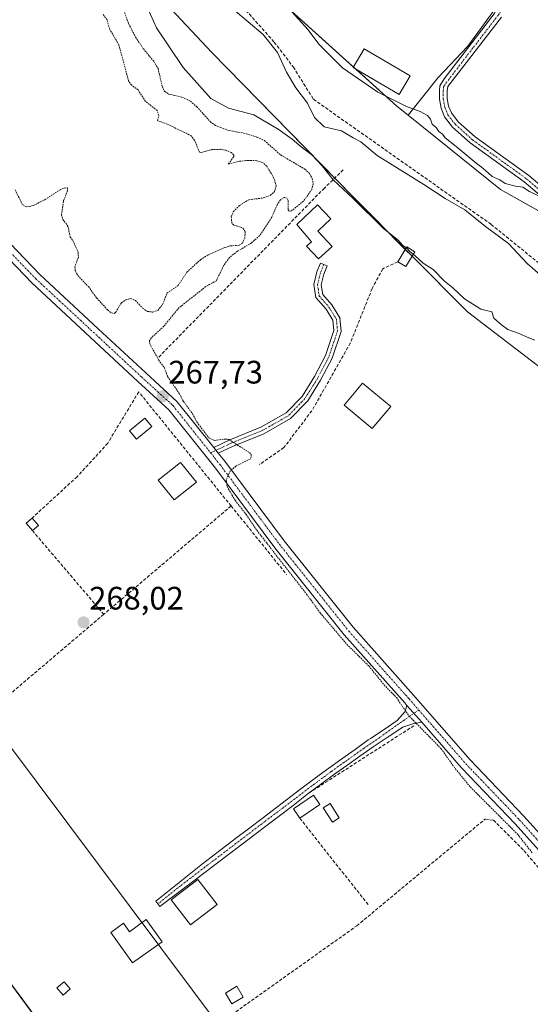
# Model space of a CAD drawing. Units: metres. Extents: x 615476 to 618973, y 4655354 to 4657724.
# Drawn here: x 617129 to 617286, y 4655868 to 4656171 of the extents above; entities that cross this region are included whole.
import ezdxf
from ezdxf.enums import TextEntityAlignment as Align

# ---------------------------------------------------------------- set-up
doc = ezdxf.new("R2010")
doc.units = ezdxf.units.M
doc.header["$MEASUREMENT"] = 0
for name, pattern in [('TRAZO_Y_PUNTO', [1, 0.5, -0.25, 0, -0.25]), ('TRAZOS', [0.75, 0.5, -0.25]), ('TRAZOSX2', [1.5, 1, -0.5])]:
    doc.linetypes.add(name, pattern=pattern)
for name, color, linetype, lineweight in [('Camino', 19, 'Continuous', 0), ('Camino Cxs', 19, 'Continuous', 0), ('Camino eje', 39, 'TRAZO_Y_PUNTO', 13), ('Carátula', 7, 'Continuous', 5), ('Corriente artificial lineal', 5, 'TRAZOSX2', 13), ('Cultivos herbáceos CxS', 92, 'Continuous', 0), ('Cultivos leñosos', 92, 'Continuous', 0), ('Cultivos leñosos CxS', 92, 'Continuous', 0), ('Curva de nivel auxiliar', 36, 'TRAZOS', 0), ('Curva de nivel normal', 36, 'Continuous', 0), ('Edificación', 1, 'Continuous', 13), ('Edificación Cxs', 1, 'Continuous', 13), ('Edificación ligera', 1, 'Continuous', 0), ('Edificación ligera Cxs', 1, 'Continuous', 0), ('Estanque', 2, 'Continuous', 0), ('Estanque Cxs', 2, 'Continuous', 0), ('Muro lineal', 1, 'TRAZOSX2', 13), ('Núcleo urbano', 19, 'Continuous', 0), ('Núcleo urbano CxS', 19, 'Continuous', 0), ('Pastizal CxS', 92, 'Continuous', 0), ('Pista no pavimentada', 254, 'Continuous', 13), ('Pista no pavimentada Cxs', 254, 'Continuous', 0), ('Pista pavimentada eje', 135, 'TRAZO_Y_PUNTO', 0), ('Punto de cota en terreno', 7, 'Continuous', 0), ('Rótulo de punto de cota en terreno', 19, 'Continuous', 0), ('Tendido', 6, 'Continuous', 0)]:
    doc.layers.add(name, color=color, linetype=linetype, lineweight=lineweight)
doc.styles.add('Arial', font='txt', dxfattribs={"height": 0.2})

# ---------------------------------------------------------------- blocks, each defined once
blk = doc.blocks.new('*U153')
at = {"layer": 'Cultivos herbáceos CxS', "color": 92, "linetype": 'Continuous', "lineweight": 0}
blk.add_polyline3d([(617282.52, 4656184.47, 251.76), (617267.09, 4656163.33, 252.69), (617257.94, 4656153.61, 254.21), (617248.68, 4656142.04, 255.81), (617245.24, 4656144.8, 255.72), (617210.56, 4656176.07, 255.71)], dxfattribs=at)
blk = doc.blocks.new('5PATER')
at = {"layer": 'Carátula', "linetype": 'Continuous', "lineweight": 5}
h = blk.add_hatch(color=250, dxfattribs=at)
edge = h.paths.add_edge_path()
edge.add_ellipse((0, 0.01), major_axis=(-1.33, -1.34), ratio=0.999422, start_angle=0, end_angle=360)

msp = doc.modelspace()

# ---------------------------------------------------------------- linework, layer by layer
at = {"layer": 'Camino', "color": 19, "linetype": 'Continuous', "lineweight": 0}
for points in [[(617277.56, 4656172.26, 251.95), (617260.91, 4656150.87, 254.37), (617260.76, 4656149.5, 254.45), (617260.76, 4656147.14, 254.6), (617261.19, 4656144.83, 254.77), (617262.04, 4656142.71, 254.86), (617264.17, 4656140, 254.8), (617269.36, 4656135.35, 254.8), (617285.93, 4656123.37, 254.95), (617313.59, 4656100, 255.29), (617312.04, 4656098.17, 255.25), (617284.45, 4656121.48, 254.95), (617267.85, 4656133.47, 254.82), (617262.41, 4656138.35, 254.82), (617259.93, 4656141.5, 254.81), (617258.87, 4656144.15, 254.67), (617258.36, 4656146.92, 254.48), (617258.36, 4656149.64, 254.36), (617258.52, 4656151.13, 254.32), (617259.86, 4656153.28, 254.23), (617275.6, 4656173.68, 251.96)], [(617188.75, 4656039.55, 267.55), (617193.68, 4656041.84, 267.44), (617203.27, 4656045.73, 267.3), (617211.11, 4656050.17, 267.31), (617216, 4656055.27, 267.25), (617219.84, 4656061.38, 267.04), (617223.27, 4656067.93, 267.08), (617225.81, 4656075.57, 267.28), (617225.54, 4656078.78, 267.29), (617223.4, 4656082.18, 267.29), (617220.28, 4656085.75, 267.33), (617219.67, 4656089.77, 267.37), (617220.58, 4656093.65, 267.41), (617221.67, 4656096.37, 267.37), (617223.72, 4656095.56, 267.36), (617222.69, 4656092.99, 267.42), (617221.91, 4656089.68, 267.4), (617222.36, 4656086.71, 267.35), (617225.17, 4656083.5, 267.3), (617227.68, 4656079.5, 267.16), (617228.04, 4656075.3, 266.99), (617225.3, 4656067.06, 266.74), (617221.74, 4656060.28, 266.74), (617217.75, 4656053.9, 267.02), (617212.48, 4656048.42, 267.17), (617204.23, 4656043.75, 267.34), (617194.56, 4656039.82, 267.5), (617190.16, 4656037.78, 267.59)], [(617190.16, 4656037.78, 267.59), (617188.75, 4656039.55, 267.55)], [(617217.84, 4655932.71, 267.82), (617213.21, 4655929.07, 267.82), (617205.25, 4655923.03, 267.88), (617201.47, 4655920.15, 267.83), (617197.49, 4655917.13, 267.85), (617189.53, 4655911.07, 267.86), (617186.84, 4655909.03, 267.95), (617172.18, 4655897.84, 268.06), (617170.9, 4655899.53, 267.95), (617185.28, 4655911.08, 267.89), (617187.97, 4655913.12, 267.84), (617195.93, 4655919.18, 267.86), (617199.91, 4655922.2, 267.82), (617203.69, 4655925.08, 267.85), (617215.64, 4655934.15, 267.81), (617219.63, 4655937.17, 267.77), (617220.19, 4655937.59, 267.77), (617224.22, 4655940.56, 267.76), (617228.28, 4655943.47, 267.75), (617232.37, 4655946.35, 267.75), (617236.44, 4655949.26, 267.77), (617237.09, 4655949.72, 267.77), (617241.35, 4655952.46, 267.77), (617245.29, 4655955.25, 267.71), (617247.75, 4655958.03, 267.56), (617248.36, 4655959.95, 267.43)], [(617248.36, 4655959.95, 267.43), (617252.94, 4655954.71, 267.43)], [(617252.94, 4655954.71, 267.43), (617250.46, 4655954.39, 267.53), (617247.09, 4655953.24, 267.72), (617242.9, 4655950.4, 267.79), (617238.52, 4655947.58, 267.78), (617237.92, 4655947.16, 267.78), (617233.86, 4655944.26, 267.77), (617229.78, 4655941.37, 267.77), (617225.73, 4655938.47, 267.77), (617221.73, 4655935.53, 267.78), (617217.84, 4655932.71, 267.82)]]:
    msp.add_polyline3d(points, dxfattribs=at)
at = {"layer": 'Camino Cxs', "color": 19, "linetype": 'Continuous', "lineweight": 0}
msp.add_polyline3d([(617277.56, 4656172.26, 251.95), (617260.91, 4656150.87, 254.37), (617260.76, 4656149.5, 254.45), (617260.76, 4656147.14, 254.6), (617261.19, 4656144.83, 254.77), (617262.04, 4656142.71, 254.86), (617264.17, 4656140, 254.8), (617269.36, 4656135.35, 254.8), (617285.93, 4656123.37, 254.95), (617313.59, 4656100, 255.29), (617312.04, 4656098.17, 255.25), (617284.45, 4656121.48, 254.95), (617267.85, 4656133.47, 254.82), (617262.41, 4656138.35, 254.82), (617259.93, 4656141.5, 254.81), (617258.87, 4656144.15, 254.67), (617258.36, 4656146.92, 254.48), (617258.36, 4656149.64, 254.36), (617258.52, 4656151.13, 254.32), (617259.86, 4656153.28, 254.23), (617275.6, 4656173.68, 251.96)], dxfattribs=at)
for points in [[(617190.16, 4656037.78, 267.59), (617188.75, 4656039.55, 267.55), (617193.68, 4656041.84, 267.44), (617203.27, 4656045.73, 267.3), (617211.11, 4656050.17, 267.31), (617216, 4656055.27, 267.25), (617219.84, 4656061.38, 267.04), (617223.27, 4656067.93, 267.08), (617225.81, 4656075.57, 267.28), (617225.54, 4656078.78, 267.29), (617223.4, 4656082.18, 267.29), (617220.28, 4656085.75, 267.33), (617219.67, 4656089.77, 267.37), (617220.58, 4656093.65, 267.41), (617221.67, 4656096.37, 267.37), (617223.72, 4656095.56, 267.36), (617222.69, 4656092.99, 267.42), (617221.91, 4656089.68, 267.4), (617222.36, 4656086.71, 267.35), (617225.17, 4656083.5, 267.3), (617227.68, 4656079.5, 267.16), (617228.04, 4656075.3, 266.99), (617225.3, 4656067.06, 266.74), (617221.74, 4656060.28, 266.74), (617217.75, 4656053.9, 267.02), (617212.48, 4656048.42, 267.17), (617204.23, 4656043.75, 267.34), (617194.56, 4656039.82, 267.5), (617190.16, 4656037.78, 267.59)], [(617252.94, 4655954.71, 267.43), (617250.46, 4655954.39, 267.53), (617247.09, 4655953.24, 267.72), (617242.9, 4655950.4, 267.79), (617238.52, 4655947.58, 267.78), (617237.92, 4655947.16, 267.78), (617233.86, 4655944.26, 267.77), (617229.78, 4655941.37, 267.77), (617225.73, 4655938.47, 267.77), (617221.73, 4655935.53, 267.78), (617217.84, 4655932.71, 267.82), (617213.21, 4655929.07, 267.82), (617205.25, 4655923.03, 267.88), (617201.47, 4655920.15, 267.83), (617197.49, 4655917.13, 267.85), (617189.53, 4655911.07, 267.86), (617186.84, 4655909.03, 267.95), (617172.18, 4655897.84, 268.06), (617170.9, 4655899.53, 267.95), (617185.28, 4655911.08, 267.89), (617187.97, 4655913.12, 267.84), (617195.93, 4655919.18, 267.86), (617199.91, 4655922.2, 267.82), (617203.69, 4655925.08, 267.85), (617215.64, 4655934.15, 267.81), (617219.63, 4655937.17, 267.77), (617220.19, 4655937.59, 267.77), (617224.22, 4655940.56, 267.76), (617228.28, 4655943.47, 267.75), (617232.37, 4655946.35, 267.75), (617236.44, 4655949.26, 267.77), (617237.09, 4655949.72, 267.77), (617241.35, 4655952.46, 267.77), (617245.29, 4655955.25, 267.71), (617247.75, 4655958.03, 267.56), (617248.36, 4655959.95, 267.43), (617252.94, 4655954.71, 267.43)]]:
    msp.add_polyline3d(points, close=True, dxfattribs=at)
at = {"layer": 'Camino eje', "color": 39, "linetype": 'TRAZO_Y_PUNTO', "lineweight": 13}
for points in [[(617296.81, 4656200.53, 251.5), (617296.2, 4656199.94, 251.55), (617294.13, 4656198.73, 251.64), (617276.58, 4656172.97, 252.02), (617268.71, 4656162.77, 252.73), (617259.71, 4656151, 254.34), (617259.56, 4656149.57, 254.4), (617259.56, 4656147.03, 254.54), (617260.03, 4656144.49, 254.73), (617260.98, 4656142.11, 254.84), (617263.29, 4656139.17, 254.8), (617268.6, 4656134.41, 254.81), (617285.19, 4656122.42, 254.95), (617312.82, 4656099.09, 255.25)], [(617222.69, 4656095.97, 267.37), (617221.64, 4656093.32, 267.43), (617220.79, 4656089.72, 267.39), (617221.32, 4656086.23, 267.34), (617224.28, 4656082.84, 267.29), (617226.61, 4656079.14, 267.28), (617226.93, 4656075.43, 267.2), (617224.28, 4656067.5, 266.91), (617220.79, 4656060.83, 266.91), (617216.87, 4656054.58, 267.18), (617211.79, 4656049.29, 267.28), (617203.75, 4656044.74, 267.32), (617194.12, 4656040.83, 267.47), (617187.78, 4656037.89, 267.55)], [(617252.03, 4655958.49, 267.32), (617247.58, 4655955.51, 267.64), (617239.94, 4655950.02, 267.77), (617235.15, 4655946.76, 267.77), (617229.03, 4655942.42, 267.77), (617224.98, 4655939.52, 267.77), (617220.75, 4655936.4, 267.78), (617204.47, 4655924.06, 267.87), (617186.06, 4655910.06, 267.93), (617178.52, 4655904.3, 268.06), (617171.53, 4655898.69, 268.04)]]:
    msp.add_polyline3d(points, dxfattribs=at)
at = {"layer": 'Corriente artificial lineal', "color": 5, "linetype": 'TRAZOSX2', "lineweight": 13}
for points in [[(617190.73, 4656183.34, 258.28), (617207.42, 4656164.57, 260.09), (617213.32, 4656156.86, 259.18), (617219.51, 4656146.95, 259.74), (617274.31, 4656108.33, 259.64), (617289.86, 4656095.72, 259.29), (617299.2, 4656090.07, 259), (617338.76, 4656070.14, 259.24), (617357.65, 4656061.81, 258.84), (617370.89, 4656054.77, 258.98), (617389.55, 4656042.02, 259.23), (617433.7, 4656014.97, 261.11), (617478.52, 4655984.39, 259.67), (617509.22, 4655951.24, 260.53), (617523.38, 4655937.55, 259.63)], [(617141.16, 4655852.57, 268.17), (617141.17, 4655852.57, 268.17), (617143.09, 4655853.77, 268.13), (617144.93, 4655854.34, 268.1), (617147.89, 4655851.5, 268.08), (617154.46, 4655840.3, 268.33), (617156.34, 4655839.03, 268.36), (617162.84, 4655843.12, 268.13), (617190.66, 4655861.92, 268.07), (617232.88, 4655891.94, 267.86), (617272.46, 4655924.86, 268.01), (617275.01, 4655924.53, 267.89), (617284.44, 4655915.12, 267.66), (617302.57, 4655893.86, 267.82), (617322.72, 4655869.26, 267.72), (617329.6, 4655860.05, 267.83)]]:
    msp.add_polyline3d(points, dxfattribs=at)
at = {"layer": 'Cultivos herbáceos CxS', "color": 92, "linetype": 'Continuous', "lineweight": 0}
for points in [[(617248.68, 4656142.04, 255.81), (617245.24, 4656144.8, 255.72), (617232.24, 4656156.52, 254.48), (617231.85, 4656156.87, 254.45), (617210.56, 4656176.07, 255.71), (617186.83, 4656202.61, 255.13), (617167.42, 4656233.11, 254.73), (617141.09, 4656261.47, 257.4), (617114.7, 4656281.63, 258.38), (617109.17, 4656285.85, 258.7), (617097.19, 4656298.12, 258.35), (617073.69, 4656322.18, 257.67), (617045.38, 4656353.02, 257.91), (616981.19, 4656432.24, 256.8), (616940.04, 4656486.81, 258.28), (616918.31, 4656543.17, 253.77), (616916.51, 4656547.82, 253.3)], [(617117.54, 4656237.04, 265.54), (617150.65, 4656201.44, 264.89), (617188.16, 4656161.37, 263.03), (617226.07, 4656122.62, 264.24), (617231.52, 4656117.04, 264.64), (617247.84, 4656100.62, 264.74), (617249.92, 4656098.52, 264.75), (617266.98, 4656081.35, 265.03), (617288.48, 4656064.9, 265.08), (617309.2, 4656052.86, 265.52), (617331.15, 4656042.14, 265.24), (617333.46, 4656041.12, 265.42), (617344.38, 4656036.33, 266.54), (617358.85, 4656029.97, 266.75), (617368.78, 4656025.61, 266.9), (617391.74, 4656015.52, 267.37), (617426.16, 4656002.49, 267.47), (617463.11, 4655979.73, 266.97), (617482.24, 4655959.95, 267.22), (617529.1, 4655913.25, 265.28), (617569, 4655879.53, 264.94), (617568.92, 4655879.33, 264.96)], [(617150.65, 4656201.44, 264.89), (617188.16, 4656161.37, 263.03), (617231.52, 4656117.04, 264.64), (617266.98, 4656081.35, 265.03), (617288.48, 4656064.9, 265.08), (617309.2, 4656052.86, 265.52), (617331.15, 4656042.14, 265.24), (617391.74, 4656015.52, 267.37), (617426.16, 4656002.49, 267.47), (617463.11, 4655979.73, 266.97), (617482.24, 4655959.95, 267.22), (617529.1, 4655913.25, 265.28)], [(617525.98, 4655387.35, 265.45), (617482.17, 4655386.63, 266.06), (617431.53, 4655456.64, 267.02), (617431.53, 4655456.65, 267.02), (617351.71, 4655565.08, 267.15), (617252.72, 4655701.05, 267.51), (617162.02, 4655825.55, 267.94), (617162.02, 4655825.55, 267.94), (617093.27, 4655918.42, 268.28), (617093.26, 4655918.43, 268.28), (617092.59, 4655919.1, 268.29), (617010.08, 4656032.76, 268.14), (617006.84, 4656037.23, 268.08), (617006.83, 4656037.24, 268.08), (616930.48, 4656140.4, 269.24), (616949.87, 4656175.75, 268.94), (616988.64, 4656149.44, 268.46), (617030.88, 4656125.9, 268.21), (617043.35, 4656136.28, 268.2), (617066.89, 4656116.2, 268.17), (617089.77, 4656139.11, 267.98), (617089.75, 4656139.13, 267.98), (617052.09, 4656184.96, 268.12)], [(617282.52, 4656184.47, 251.76), (617267.09, 4656163.33, 252.69), (617257.94, 4656153.61, 254.22), (617248.68, 4656142.04, 255.81)], [(617482.17, 4655386.63, 266.06), (617431.53, 4655456.64, 267.02), (617431.53, 4655456.65, 267.02), (617410.35, 4655485.41, 267.25), (617351.71, 4655565.08, 267.15), (617252.72, 4655701.05, 267.51), (617162.02, 4655825.55, 267.94), (617162.02, 4655825.55, 267.94), (617141.75, 4655852.93, 268.15), (617093.27, 4655918.42, 268.28), (617093.26, 4655918.43, 268.28), (617092.59, 4655919.1, 268.29), (617010.08, 4656032.76, 268.14), (617006.84, 4656037.23, 268.08), (617006.83, 4656037.24, 268.08), (616930.48, 4656140.4, 269.24)]]:
    msp.add_polyline3d(points, dxfattribs=at)
at = {"layer": 'Cultivos leñosos', "color": 92, "linetype": 'Continuous', "lineweight": 0}
for points in [[(617282.52, 4656184.47, 251.76), (617267.09, 4656163.33, 252.69), (617257.94, 4656153.61, 254.22), (617248.68, 4656142.04, 255.81)], [(617248.68, 4656142.04, 255.81), (617277.2, 4656119.15, 256.4), (617307.09, 4656102.35, 255.15), (617312.65, 4656099.23, 255.25), (617312.84, 4656099.12, 255.26), (617317.81, 4656096.33, 255.74), (617323.15, 4656093.33, 255.95), (617324.68, 4656092.41, 255.87), (617402.84, 4656045.73, 253.6), (617449.62, 4656013.58, 258.56), (617479.92, 4655994.58, 257.73)]]:
    msp.add_polyline3d(points, dxfattribs=at)
at = {"layer": 'Cultivos leñosos CxS', "color": 92, "linetype": 'Continuous', "lineweight": 0}
msp.add_polyline3d([(617479.92, 4655994.58, 257.73), (617449.62, 4656013.58, 258.56), (617402.84, 4656045.73, 253.6), (617323.15, 4656093.33, 255.95), (617277.2, 4656119.15, 256.4), (617248.68, 4656142.04, 255.81), (617257.94, 4656153.61, 254.21), (617267.09, 4656163.33, 252.69), (617282.52, 4656184.47, 251.76), (617295.66, 4656202.19, 251.53), (617311.51, 4656193.08, 251.6), (617318.52, 4656189.04, 251.29), (617345.38, 4656169.61, 251.4), (617363.1, 4656157.61, 251.35), (617388.82, 4656138.18, 251.38), (617407.1, 4656122.75, 251.34), (617435.11, 4656100.47, 251.07), (617474.54, 4656073.61, 250.7), (617511.69, 4656045.6, 251.42), (617485.4, 4656010.17, 251.67), (617479.92, 4655994.58, 257.73)], close=True, dxfattribs=at)
at = {"layer": 'Curva de nivel auxiliar', "color": 36, "linetype": 'TRAZOS', "lineweight": 0}
for points in [[(617159.71, 4656177.95, 267.5), (617162.48, 4656170.32, 267.5), (617164.67, 4656166.07, 267.5), (617167.08, 4656162.5, 267.5), (617170.28, 4656158.63, 267.5), (617171.59, 4656156.42, 267.5), (617172.86, 4656150.93, 267.5), (617173.54, 4656149.43, 267.5), (617174.83, 4656148.56, 267.5), (617178.97, 4656147.61, 267.5), (617181.56, 4656146.35, 267.5), (617183.54, 4656144.62, 267.5), (617187.72, 4656140.01, 267.5), (617189.32, 4656138.81, 267.5), (617193.49, 4656137.28, 267.5), (617198, 4656136.5, 267.5), (617202.14, 4656135.27, 267.5), (617204.37, 4656134.24, 267.5), (617209.39, 4656129.76, 267.5), (617216.88, 4656125.39, 267.5), (617218.27, 4656124.03, 267.5), (617219.16, 4656122.45, 267.5), (617219.42, 4656120.82, 267.5), (617219.05, 4656119.18, 267.5), (617216.46, 4656115.52, 267.5), (617212.73, 4656112.48, 267.5), (617212.06, 4656112.39, 267.5), (617211.71, 4656112.82, 267.5), (617211.69, 4656115.7, 267.5), (617211.4, 4656116.46, 267.5), (617210.45, 4656116.68, 267.5), (617209.33, 4656115.95, 267.5), (617208.4, 4656114.57, 267.5), (617206.67, 4656110.52, 267.5), (617202.96, 4656104.93, 267.5), (617200.41, 4656102.64, 267.5), (617196.06, 4656100.03, 267.5), (617193.61, 4656098.11, 267.5), (617191.77, 4656095.59, 267.5), (617189.58, 4656090.94, 267.5), (617186.33, 4656089.14, 267.5), (617178.05, 4656082.61, 267.5), (617173.41, 4656076.97, 267.5), (617169.54, 4656073.37, 267.5), (617168.98, 4656072.5, 267.5), (617169.02, 4656071.51, 267.5), (617171.74, 4656066.56, 267.5), (617173.55, 4656064.1, 267.5), (617174.54, 4656061.42, 267.5), (617178.12, 4656056.16, 267.5), (617179.46, 4656053.65, 267.5), (617182.2, 4656049.95, 267.5), (617183.56, 4656047.4, 267.5), (617187.23, 4656042.48, 267.5), (617189.02, 4656041.67, 267.5), (617192.38, 4656042.11, 267.5), (617193.49, 4656041.93, 267.5), (617199.76, 4656037.95, 267.5), (617200.27, 4656037.34, 267.5), (617200.34, 4656036.56, 267.5), (617199.96, 4656035.95, 267.5), (617195.6, 4656033.78, 267.5), (617193.85, 4656032.25, 267.5), (617192.6, 4656029.42, 267.5), (617192.89, 4656027.46, 267.5), (617195.35, 4656023.22, 267.5), (617198.77, 4656018.87, 267.5), (617202.01, 4656013.97, 267.5), (617217.41, 4655994.28, 267.5), (617221.55, 4655988.51, 267.5), (617229.81, 4655978.78, 267.5), (617236.55, 4655972.14, 267.5), (617241.31, 4655966.27, 267.5), (617245.14, 4655962.32, 267.5), (617249.14, 4655956.51, 267.5), (617258.85, 4655946.63, 267.5), (617263.26, 4655940.42, 267.5), (617267.91, 4655934.74, 267.5), (617282.52, 4655920.13, 267.5), (617287.14, 4655914.29, 267.5)], [(617127.48, 4656119.01, 267.5), (617129.76, 4656114.47, 267.5), (617131.1, 4656113.73, 267.5), (617133.1, 4656114.14, 267.5), (617136.73, 4656115.99, 267.5), (617141.16, 4656118.88, 267.5), (617142.67, 4656119.56, 267.5), (617143.65, 4656119.63, 267.5), (617143.71, 4656118.88, 267.5), (617142.42, 4656115.45, 267.5), (617141.8, 4656111.35, 267.5), (617142.22, 4656109.88, 267.5), (617143.81, 4656107.79, 267.5), (617144.48, 4656104.48, 267.5), (617145.32, 4656103.39, 267.5), (617146.93, 4656099.66, 267.5), (617147.03, 4656098.21, 267.5), (617145.94, 4656095.27, 267.5), (617146.09, 4656093.91, 267.5), (617146.85, 4656092.57, 267.5), (617150.11, 4656089.15, 267.5), (617152.65, 4656085.63, 267.5), (617156.04, 4656081.97, 267.5), (617157.2, 4656081.02, 267.5), (617158.02, 4656080.83, 267.5), (617158.5, 4656081.18, 267.5), (617160.27, 4656084.15, 267.5), (617161.69, 4656085.08, 267.5), (617163.2, 4656085.47, 267.5), (617164.62, 4656084.86, 267.5), (617166.81, 4656082.52, 267.5), (617168.31, 4656081.49, 267.5), (617169.96, 4656081.27, 267.5), (617171.5, 4656081.81, 267.5), (617172.99, 4656083.61, 267.5), (617174.37, 4656087.17, 267.5), (617177.77, 4656089.44, 267.5), (617180.46, 4656093.6, 267.5), (617184.69, 4656097.44, 267.5), (617186.91, 4656098.86, 267.5), (617192.21, 4656101.18, 267.5), (617193.83, 4656101.71, 267.5), (617196.57, 4656101.88, 267.5), (617197.64, 4656102.59, 267.5), (617198.36, 4656104.04, 267.5), (617198.48, 4656106.18, 267.5), (617197.58, 4656107.29, 267.5), (617194.94, 4656108.15, 267.5), (617194.36, 4656108.73, 267.5), (617194.16, 4656110.68, 267.5), (617194.8, 4656112.26, 267.5), (617196.66, 4656114.15, 267.5), (617199.54, 4656115.93, 267.5), (617204.02, 4656116.49, 267.5), (617206.25, 4656117.32, 267.5), (617207.49, 4656118.39, 267.5), (617207.99, 4656120.11, 267.5), (617207.59, 4656121.83, 267.5), (617206.49, 4656124.15, 267.5), (617205.1, 4656126.28, 267.5), (617203.8, 4656127.47, 267.5), (617202.03, 4656127.99, 267.5), (617199.36, 4656128.07, 267.5), (617196.67, 4656127.81, 267.5), (617193.24, 4656126.95, 267.5), (617194.92, 4656129.17, 267.5), (617194.95, 4656129.79, 267.5), (617194.14, 4656130.54, 267.5), (617192.39, 4656131.28, 267.5), (617190.83, 4656131.5, 267.5), (617188.07, 4656131.39, 267.5), (617185.02, 4656130.54, 267.5), (617184.35, 4656130.62, 267.5), (617182.87, 4656134.27, 267.5), (617181.84, 4656135.68, 267.5), (617174.42, 4656139.27, 267.5), (617171.43, 4656140.36, 267.5), (617171.83, 4656141.91, 267.5), (617171.3, 4656143.51, 267.5), (617167.68, 4656146.3, 267.5), (617165.43, 4656149.81, 267.5), (617163.46, 4656151.28, 267.5), (617162.59, 4656152.35, 267.5), (617159.5, 4656163.75, 267.5), (617156.65, 4656168.63, 267.5), (617155.87, 4656171.48, 267.5), (617154.58, 4656173.19, 267.5)]]:
    msp.add_polyline3d(points, dxfattribs=at)
at = {"layer": 'Curva de nivel normal', "color": 36, "linetype": 'Continuous', "lineweight": 0}
for points in [[(617248.14, 4656101.12, 265), (617246.99, 4656101.89, 265), (617245.66, 4656103.48, 265), (617241.11, 4656107.02, 265), (617231.8, 4656116.29, 265), (617225.6, 4656122.04, 265), (617222.16, 4656126.43, 265), (617219.02, 4656129.79, 265), (617215.76, 4656132.25, 265), (617212.97, 4656134.67, 265), (617208.68, 4656137.74, 265), (617205.65, 4656139.44, 265), (617201.12, 4656142.13, 265), (617193.28, 4656144.15, 265), (617187.82, 4656147.17, 265), (617179.3, 4656156.78, 265), (617171.14, 4656168.96, 265), (617168.33, 4656175.14, 265)], [(617292.56, 4656090.1, 260), (617285.46, 4656096.24, 260), (617279.69, 4656102.48, 260), (617272.55, 4656107.73, 260), (617266.24, 4656112.82, 260), (617260.16, 4656116.31, 260), (617253.53, 4656120.68, 260), (617239.18, 4656129.55, 260), (617234.11, 4656133.77, 260), (617231.72, 4656135.08, 260), (617228.2, 4656137.2, 260), (617222.86, 4656138.47, 260), (617219.86, 4656141.28, 260), (617217.69, 4656145.7, 260), (617214.08, 4656150.5, 260), (617211.21, 4656155.33, 260), (617208.38, 4656161.36, 260), (617204.04, 4656166.97, 260), (617194.73, 4656174.75, 260)], [(617212.97, 4656173.79, 255), (617217.84, 4656168.33, 255), (617221.16, 4656163.98, 255), (617228.47, 4656156.62, 255), (617239.33, 4656149.15, 255), (617248.23, 4656144.72, 255), (617252.38, 4656143.2, 255), (617254.68, 4656141.9, 255), (617255.62, 4656140.79, 255), (617256.17, 4656139.21, 255), (617257.33, 4656138.18, 255), (617258.21, 4656137.03, 255), (617259.35, 4656136.17, 255), (617260.18, 4656135, 255), (617263.55, 4656132.37, 255), (617269.72, 4656127.2, 255), (617271.22, 4656126.08, 255), (617273.38, 4656124.25, 255), (617274.59, 4656123.09, 255), (617276.96, 4656122.11, 255), (617278.69, 4656121, 255), (617281.84, 4656120.16, 255), (617284.07, 4656119.85, 255), (617286.16, 4656118.5, 255), (617289.89, 4656116.7, 255)], [(617250.29, 4656099.14, 265), (617249.24, 4656099.96, 265), (617248.24, 4656101.06, 265), (617248.14, 4656101.12, 265)], [(617287.77, 4656072.66, 265), (617285.94, 4656073.32, 265), (617282.69, 4656074.8, 265), (617279.5, 4656075.89, 265), (617277.47, 4656077.31, 265), (617275.17, 4656079.41, 265), (617274.52, 4656081.34, 265), (617271.1, 4656082.16, 265), (617266.06, 4656085.38, 265), (617262.45, 4656088.8, 265), (617259.89, 4656090.82, 265), (617256.45, 4656094.37, 265), (617253.35, 4656096.37, 265), (617250.92, 4656098.65, 265), (617250.29, 4656099.14, 265)]]:
    msp.add_polyline3d(points, dxfattribs=at)
at = {"layer": 'Edificación', "color": 1, "linetype": 'Continuous', "lineweight": 13}
for points in [[(617249.37, 4656154.21, 257.79), (617245.98, 4656148.44, 258.47), (617231.8, 4656156.78, 260.6), (617235.19, 4656162.55, 257.75), (617249.37, 4656154.21, 257.79)], [(617243.33, 4656052.16, 267.21), (617237.67, 4656045.37, 269.78), (617229, 4656052.6, 269.29), (617234.67, 4656059.39, 268.82), (617243.33, 4656052.16, 267.21)], [(617183.42, 4656028.8, 269), (617176.55, 4656023.31, 270), (617171.67, 4656029.44, 269.86), (617178.55, 4656034.92, 270.3), (617183.42, 4656028.8, 269)], [(617189.79, 4655898.48, 270.45), (617181.6, 4655892.21, 271.65), (617175.67, 4655899.96, 270.67), (617183.87, 4655906.23, 273.64), (617189.79, 4655898.48, 270.45)], [(617167.97, 4655893.85, 273.79), (617172.82, 4655887.01, 270.6), (617163.67, 4655880.5, 271.46), (617156.98, 4655889.87, 270.7), (617160.92, 4655892.71, 270.03), (617162.76, 4655890.12, 273.91), (617167.97, 4655893.85, 273.79)]]:
    msp.add_polyline3d(points, dxfattribs=at)
at = {"layer": 'Edificación Cxs', "color": 1, "linetype": 'Continuous', "lineweight": 13}
for points in [[(617249.37, 4656154.21, 257.79), (617245.98, 4656148.44, 258.47), (617231.8, 4656156.78, 260.6), (617235.19, 4656162.55, 257.75), (617249.37, 4656154.21, 257.79)], [(617243.33, 4656052.16, 267.21), (617237.67, 4656045.37, 269.78), (617229, 4656052.6, 269.29), (617234.67, 4656059.39, 268.82), (617243.33, 4656052.16, 267.21)], [(617183.42, 4656028.8, 269), (617176.55, 4656023.31, 270), (617171.67, 4656029.44, 269.87), (617178.55, 4656034.92, 270.3), (617183.42, 4656028.8, 269)], [(617189.79, 4655898.48, 270.45), (617181.6, 4655892.21, 271.65), (617175.67, 4655899.96, 270.67), (617183.87, 4655906.23, 273.64), (617189.79, 4655898.48, 270.45)], [(617167.97, 4655893.85, 273.79), (617172.82, 4655887.01, 270.6), (617163.67, 4655880.5, 271.46), (617156.98, 4655889.87, 270.7), (617160.92, 4655892.71, 270.03), (617162.76, 4655890.12, 273.91), (617167.97, 4655893.85, 273.79)]]:
    msp.add_polyline3d(points, close=True, dxfattribs=at)
at = {"layer": 'Edificación ligera', "color": 1, "linetype": 'Continuous', "lineweight": 0}
for points in [[(617225.24, 4656101.54, 268.44), (617221.1, 4656097.66, 269.19), (617217.4, 4656101.61, 269.31), (617218.88, 4656102.99, 270.72), (617214.38, 4656108.33, 270.17), (617220.81, 4656114.35, 269.72), (617224.88, 4656110.01, 268.79), (617220.85, 4656106.24, 270.04), (617225.24, 4656101.54, 268.44)], [(617245.53, 4656096.8, 268.52), (617248.3, 4656101.38, 267.56), (617250.76, 4656099.91, 266.67)], [(617250.76, 4656099.91, 266.67), (617247.98, 4656095.31, 267.19), (617245.53, 4656096.8, 268.52)], [(617132.84, 4656013.87, 270.49), (617130.89, 4656016.14, 270.78), (617132.76, 4656017.75, 270.46)], [(617132.76, 4656017.75, 270.46), (617134.71, 4656015.46, 269.8)], [(617134.71, 4656015.46, 269.8), (617132.84, 4656013.87, 270.49)], [(617215.3, 4655925.14, 270.03), (617213.32, 4655928.03, 270.31), (617219.5, 4655932.26, 268.58), (617221.48, 4655929.37, 268.48)], [(617221.48, 4655929.37, 268.48), (617215.3, 4655925.14, 270.03)], [(617144.53, 4655872.44, 269.11), (617142.3, 4655870.51, 268.47), (617140.38, 4655872.75, 270.18), (617142.61, 4655874.67, 269), (617144.53, 4655872.44, 269.11)], [(617197.85, 4655869.94, 268.3), (617194.33, 4655867.85, 269.34), (617192.35, 4655871.19, 269.4), (617195.87, 4655873.26, 270.75), (617197.85, 4655869.94, 268.3)]]:
    msp.add_polyline3d(points, dxfattribs=at)
at = {"layer": 'Edificación ligera Cxs', "color": 1, "linetype": 'Continuous', "lineweight": 0}
for points in [[(617225.24, 4656101.54, 268.44), (617221.1, 4656097.66, 269.19), (617217.4, 4656101.61, 269.31), (617218.88, 4656102.99, 270.72), (617214.38, 4656108.33, 270.17), (617220.81, 4656114.35, 269.72), (617224.88, 4656110.01, 268.79), (617220.85, 4656106.24, 270.04), (617225.24, 4656101.54, 268.44)], [(617250.76, 4656099.91, 266.67), (617247.98, 4656095.31, 267.19), (617245.53, 4656096.8, 268.52), (617248.3, 4656101.38, 267.56), (617250.76, 4656099.91, 266.67)], [(617134.71, 4656015.46, 269.8), (617132.84, 4656013.87, 270.49), (617130.89, 4656016.14, 270.78), (617132.76, 4656017.75, 270.46), (617134.71, 4656015.46, 269.8)], [(617221.48, 4655929.37, 268.48), (617215.3, 4655925.14, 270.03), (617213.32, 4655928.03, 270.31), (617219.5, 4655932.26, 268.58), (617221.48, 4655929.37, 268.48)], [(617144.53, 4655872.44, 269.11), (617142.3, 4655870.51, 268.47), (617140.38, 4655872.75, 270.18), (617142.61, 4655874.67, 269), (617144.53, 4655872.44, 269.11)], [(617197.85, 4655869.94, 268.3), (617194.33, 4655867.85, 269.34), (617192.35, 4655871.19, 269.4), (617195.87, 4655873.26, 270.75), (617197.85, 4655869.94, 268.3)]]:
    msp.add_polyline3d(points, close=True, dxfattribs=at)
at = {"layer": 'Estanque', "color": 2, "linetype": 'Continuous', "lineweight": 0}
for points in [[(617169.69, 4656045.96, 268.07), (617164.92, 4656042.06, 268.11), (617162.77, 4656044.68, 268.08), (617167.54, 4656048.58, 268.07), (617169.69, 4656045.96, 268.07)], [(617227.49, 4655925.24, 267.79), (617225.34, 4655923.87, 267.79), (617222.54, 4655928.28, 267.84), (617224.69, 4655929.65, 267.82), (617227.49, 4655925.24, 267.79)]]:
    msp.add_polyline3d(points, dxfattribs=at)
at = {"layer": 'Estanque Cxs', "color": 2, "linetype": 'Continuous', "lineweight": 0}
for points in [[(617169.69, 4656045.96, 268.07), (617164.92, 4656042.06, 268.11), (617162.77, 4656044.68, 268.08), (617167.54, 4656048.58, 268.07), (617169.69, 4656045.96, 268.07)], [(617227.49, 4655925.24, 267.79), (617225.34, 4655923.87, 267.79), (617222.54, 4655928.28, 267.84), (617224.69, 4655929.65, 267.82), (617227.49, 4655925.24, 267.79)]]:
    msp.add_polyline3d(points, close=True, dxfattribs=at)
at = {"layer": 'Muro lineal', "color": 1, "linetype": 'TRAZOSX2', "lineweight": 13}
for points in [[(617228.7, 4656125.15, 263.46), (617222.89, 4656119.55, 267.9), (617171.62, 4656067.2, 270.07)], [(617245.53, 4656096.8, 268.52), (617240.89, 4656094.62, 269.31), (617237.62, 4656088.55, 269.46), (617230.88, 4656071.72, 268.28), (617219.03, 4656050.85, 267.84), (617210.39, 4656039.46, 268.69), (617202.87, 4656034.22, 269.64)], [(617194.12, 4656021.46, 269.64), (617165.62, 4656056.69, 269.68), (617156.1, 4656040.83, 269.41), (617146.62, 4656030.48, 270.26), (617132.76, 4656017.75, 270.46)], [(617194.12, 4656021.46, 269.64), (617154.85, 4655988.03, 270.46)], [(617194.12, 4656021.46, 269.64), (617211.26, 4656000.28, 268.44)], [(617132.84, 4656013.87, 270.49), (617154.85, 4655988.03, 270.46)], [(617154.85, 4655988.03, 270.46), (617088.6, 4655931.68, 270.11)], [(617250.52, 4655953.67, 267.73), (617217.84, 4655932.71, 270.01)], [(617215.3, 4655925.14, 270.03), (617236.51, 4655898.3, 269.92)]]:
    msp.add_polyline3d(points, dxfattribs=at)
at = {"layer": 'Núcleo urbano', "color": 19, "linetype": 'Continuous', "lineweight": 0}
msp.add_polyline3d([(617482.17, 4655386.63, 266.06), (617431.53, 4655456.64, 267.02), (617431.53, 4655456.65, 267.02), (617410.35, 4655485.41, 267.25), (617351.71, 4655565.08, 267.15), (617252.72, 4655701.05, 267.51), (617162.02, 4655825.55, 267.94), (617162.02, 4655825.55, 267.94), (617141.75, 4655852.93, 268.15), (617093.27, 4655918.42, 268.28), (617093.26, 4655918.43, 268.28), (617092.59, 4655919.1, 268.29), (617010.08, 4656032.76, 268.14), (617006.84, 4656037.23, 268.08), (617006.83, 4656037.24, 268.08), (616930.48, 4656140.4, 269.24)], dxfattribs=at)
at = {"layer": 'Núcleo urbano CxS', "color": 19, "linetype": 'Continuous', "lineweight": 0}
msp.add_polyline3d([(617093.27, 4655918.42, 268.28), (617162.02, 4655825.55, 267.94), (617162.02, 4655825.55, 267.94), (617252.72, 4655701.05, 267.51), (617351.71, 4655565.08, 267.15), (617431.53, 4655456.65, 267.02), (617431.53, 4655456.64, 267.02), (617482.17, 4655386.63, 266.06), (617462.66, 4655386.31, 266.52), (617418.59, 4655447.24, 267.2), (617338.79, 4655555.64, 267.34), (617239.79, 4655691.64, 267.51), (617178.65, 4655775.56, 267.88), (617163.47, 4655796.4, 267.93), (617149.11, 4655816.1, 268.13), (617080.72, 4655908.48, 268.47)], dxfattribs=at)
at = {"layer": 'Pastizal CxS', "color": 92, "linetype": 'Continuous', "lineweight": 0}
for points in [[(617248.68, 4656142.04, 255.81), (617245.24, 4656144.8, 255.72), (617232.24, 4656156.52, 254.48), (617231.85, 4656156.87, 254.45), (617210.56, 4656176.07, 255.71), (617186.83, 4656202.61, 255.13), (617167.42, 4656233.11, 254.73), (617141.09, 4656261.47, 257.4), (617114.7, 4656281.63, 258.38), (617109.17, 4656285.85, 258.7), (617097.19, 4656298.12, 258.35), (617073.69, 4656322.18, 257.67), (617045.38, 4656353.02, 257.91), (616981.19, 4656432.24, 256.8), (616940.04, 4656486.81, 258.28), (616918.31, 4656543.17, 253.77), (616916.51, 4656547.82, 253.3)], [(617117.54, 4656237.04, 265.54), (617150.65, 4656201.44, 264.89), (617188.16, 4656161.37, 263.03), (617226.07, 4656122.62, 264.24), (617231.52, 4656117.04, 264.64), (617247.84, 4656100.62, 264.74), (617249.92, 4656098.52, 264.75), (617266.98, 4656081.35, 265.03), (617288.48, 4656064.9, 265.08), (617309.2, 4656052.86, 265.52), (617331.15, 4656042.14, 265.24), (617333.46, 4656041.12, 265.42), (617344.38, 4656036.33, 266.54), (617358.85, 4656029.97, 266.75), (617368.78, 4656025.61, 266.9), (617391.74, 4656015.52, 267.37), (617426.16, 4656002.49, 267.47), (617463.11, 4655979.73, 266.97), (617482.24, 4655959.95, 267.22), (617529.1, 4655913.25, 265.28), (617569, 4655879.53, 264.94), (617568.92, 4655879.33, 264.96)], [(617529.1, 4655913.25, 265.28), (617482.24, 4655959.95, 267.22), (617463.11, 4655979.73, 266.97), (617426.16, 4656002.49, 267.47), (617391.74, 4656015.52, 267.37), (617331.15, 4656042.14, 265.24), (617309.2, 4656052.86, 265.52), (617288.48, 4656064.9, 265.08), (617266.98, 4656081.35, 265.03), (617231.52, 4656117.04, 264.64), (617188.16, 4656161.37, 263.03), (617150.65, 4656201.44, 264.89)], [(617210.56, 4656176.07, 255.71), (617245.24, 4656144.8, 255.72), (617248.68, 4656142.04, 255.81), (617277.2, 4656119.15, 256.4), (617323.15, 4656093.33, 255.95), (617402.84, 4656045.73, 253.6), (617449.62, 4656013.58, 258.56), (617479.92, 4655994.58, 257.73), (617517.06, 4655971.3, 253.52), (617550.43, 4655947.11, 253.09)], [(617248.68, 4656142.04, 255.81), (617277.2, 4656119.15, 256.4), (617307.09, 4656102.35, 255.15), (617312.65, 4656099.23, 255.25), (617312.84, 4656099.12, 255.26), (617317.81, 4656096.33, 255.74), (617323.15, 4656093.33, 255.95), (617324.68, 4656092.41, 255.87), (617402.84, 4656045.73, 253.6), (617449.62, 4656013.58, 258.56), (617479.92, 4655994.58, 257.73)]]:
    msp.add_polyline3d(points, dxfattribs=at)
at = {"layer": 'Pista no pavimentada', "color": 254, "linetype": 'Continuous', "lineweight": 13}
for points in [[(617064.68, 4656173.67, 267.89), (617093.01, 4656140.8, 267.83), (617113.69, 4656117.26, 267.81), (617121.28, 4656107.24, 267.77), (617135.14, 4656092.85, 267.78), (617153.1, 4656076.16, 267.79), (617167.8, 4656062.52, 267.74), (617177.53, 4656053.64, 267.59), (617188.75, 4656039.55, 267.55)], [(617248.36, 4655959.95, 267.43), (617247.68, 4655960.73, 267.43), (617229.03, 4655981.71, 267.4), (617207.6, 4656008.55, 267.34), (617189.29, 4656033.1, 267.52), (617174.9, 4656051.17, 267.71), (617165.37, 4656059.87, 267.77), (617150.65, 4656073.52, 267.78), (617132.62, 4656090.28, 267.72), (617118.54, 4656104.89, 267.76)], [(617190.16, 4656037.78, 267.59), (617188.75, 4656039.55, 267.55)], [(617190.16, 4656037.78, 267.59), (617192.14, 4656035.3, 267.51), (617210.45, 4656010.75, 267.05), (617231.78, 4655984.03, 267.13), (617250.38, 4655963.11, 267.15), (617267.82, 4655943.13, 267.22), (617284.32, 4655925.89, 267.21), (617290.26, 4655919.26, 267.22)], [(617248.36, 4655959.95, 267.43), (617252.94, 4655954.71, 267.43)], [(617546.03, 4655558.57, 265.76), (617516.59, 4655599.99, 265.87), (617484.73, 4655645.07, 266.01), (617460.3, 4655679.24, 266.13), (617431.83, 4655717.65, 266.39), (617404.07, 4655756.32, 266.76), (617375.69, 4655799.43, 267.11), (617362.79, 4655819.3, 267.32), (617343.03, 4655847.21, 267.53), (617329.19, 4655866.43, 267.7), (617311.97, 4655888.08, 267.33), (617301.94, 4655900.44, 267.38), (617292.55, 4655911.31, 267.35), (617281.68, 4655923.44, 267.26), (617265.16, 4655940.7, 267.38), (617252.94, 4655954.71, 267.43)]]:
    msp.add_polyline3d(points, dxfattribs=at)
at = {"layer": 'Pista no pavimentada Cxs', "color": 254, "linetype": 'Continuous', "lineweight": 0}
for points in [[(617121.28, 4656107.24, 267.77), (617135.14, 4656092.85, 267.78), (617153.1, 4656076.16, 267.79), (617167.8, 4656062.52, 267.74), (617177.53, 4656053.64, 267.59), (617188.75, 4656039.55, 267.55), (617190.16, 4656037.78, 267.59), (617192.14, 4656035.3, 267.51), (617210.45, 4656010.75, 267.05), (617231.78, 4655984.03, 267.13), (617250.38, 4655963.11, 267.15), (617267.82, 4655943.13, 267.22), (617284.32, 4655925.89, 267.21), (617290.26, 4655919.26, 267.22), (617293.19, 4655915.99, 267.27), (617295.25, 4655913.68, 267.28), (617304.7, 4655902.75, 267.3), (617314.78, 4655890.34, 267.29), (617332.06, 4655868.6, 267.59), (617345.96, 4655849.3, 267.49)], [(617329.19, 4655866.43, 267.7), (617311.97, 4655888.08, 267.33), (617301.94, 4655900.44, 267.38), (617292.55, 4655911.31, 267.35), (617281.68, 4655923.44, 267.26), (617265.16, 4655940.7, 267.38), (617252.94, 4655954.71, 267.43), (617248.36, 4655959.95, 267.43), (617247.68, 4655960.73, 267.43), (617229.03, 4655981.71, 267.4), (617207.6, 4656008.55, 267.34), (617189.29, 4656033.1, 267.52), (617174.9, 4656051.17, 267.71), (617165.37, 4656059.87, 267.77), (617150.65, 4656073.52, 267.78), (617132.62, 4656090.28, 267.72), (617118.54, 4656104.89, 267.76)]]:
    msp.add_polyline3d(points, dxfattribs=at)
at = {"layer": 'Pista pavimentada eje', "color": 135, "linetype": 'TRAZO_Y_PUNTO', "lineweight": 0}
for points in [[(617118.38, 4656108.08, 267.78), (617119.91, 4656106.06, 267.77), (617133.88, 4656091.57, 267.76), (617166.58, 4656061.19, 267.77), (617176.22, 4656052.41, 267.68), (617187.78, 4656037.89, 267.55)], [(617187.78, 4656037.89, 267.55), (617190.71, 4656034.2, 267.51), (617209.02, 4656009.65, 267.24), (617230.4, 4655982.87, 267.29), (617249.03, 4655961.92, 267.29), (617252.03, 4655958.49, 267.32)], [(617252.03, 4655958.49, 267.32), (617266.49, 4655941.92, 267.28), (617283, 4655924.67, 267.24), (617290.56, 4655916.23, 267.29)]]:
    msp.add_polyline3d(points, dxfattribs=at)
at = {"layer": 'Tendido', "color": 6, "linetype": 'Continuous', "lineweight": 0}
msp.add_polyline3d([(617060.69, 4655379.64, 269.49), (617147.28, 4655580.79, 268.16), (617239.89, 4655794.94, 267.71), (617095.48, 4655987.99, 267.88), (616955.57, 4656174.73, 269.01), (616814.44, 4656363.48, 268.81), (616732.84, 4656472.91, 264.77), (616643.62, 4656592.08, 259.62), (616520.85, 4656722.1, 266.32)], dxfattribs=at)

# ---------------------------------------------------------------- block references
at = {"layer": 'Cultivos herbáceos CxS', "color": 92, "linetype": 'Continuous', "lineweight": 0}
msp.add_blockref('*U153', (0, 0), dxfattribs=at)
at = {"layer": 'Punto de cota en terreno', "linetype": 'Continuous', "lineweight": 0}
for p in [(617173.02, 4656055.29, 267.73), (617148.61, 4655985.56, 268.02)]:
    msp.add_blockref('5PATER', p, dxfattribs=at)

# ---------------------------------------------------------------- texts
at = {"layer": 'Rótulo de punto de cota en terreno', "color": 19, "linetype": 'Continuous', "lineweight": 0, "style": 'Arial'}
for s, p in [('267,73', (617174.78, 4656057.05)), ('268,02', (617150.37, 4655987.32))]:
    msp.add_text(s, height=7, dxfattribs=at).set_placement(p, align=Align.BOTTOM_LEFT)

doc.saveas('drawing.dxf')
